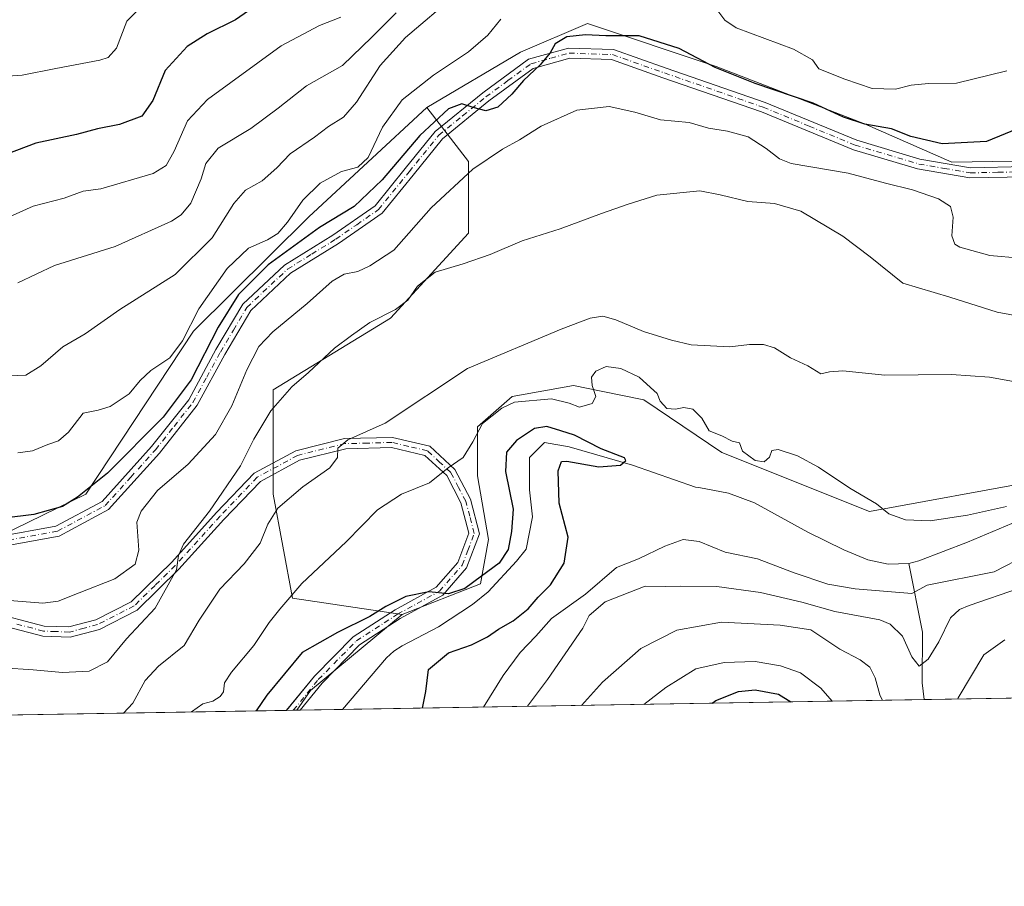
# Model space of a CAD drawing. Units: metres. Extents: x 614385 to 617839, y 4722437 to 4724807.
# Drawn here: x 616944 to 617187, y 4722437 to 4722650 of the extents above; entities that cross this region are included whole.
import ezdxf

# ---------------------------------------------------------------- set-up
doc = ezdxf.new("R2010")
doc.units = ezdxf.units.M
doc.header["$MEASUREMENT"] = 0
doc.linetypes.add('DGN Style 4', pattern=[2.6384748266838614, 1.318413404963828, -0.6592067024819142, 0.001648016756204785, -0.6592067024819142])
for name, color, linetype, lineweight in [('Arbolado forestal CxS', 92, 'Continuous', 0), ('Camino Cxs', 7, 'Continuous', 0), ('Camino eje', 30, 'DGN Style 4', 13), ('Comarca CxS', 21, 'Continuous', 0), ('Comunidad Autónoma CxS', 142, 'Continuous', 0), ('Corriente natural lineal', 142, 'Continuous', 13), ('Curva de nivel maestra', 30, 'Continuous', 30), ('Curva de nivel normal', 30, 'Continuous', 0), ('Matorral CxS', 135, 'Continuous', 0), ('Municipio CxS', 4, 'Continuous', 0), ('Pastizal CxS', 92, 'Continuous', 0), ('Pista no pavimentada Cxs', 111, 'Continuous', 0), ('Pista no pavimentada eje', 91, 'DGN Style 4', 0), ('Provincia CxS', 1, 'Continuous', 0)]:
    doc.layers.add(name, color=color, linetype=linetype, lineweight=lineweight)

msp = doc.modelspace()

# ---------------------------------------------------------------- linework, layer by layer
at = {"layer": 'Arbolado forestal CxS', "color": 92, "linetype": 'Continuous', "lineweight": 0, "extrusion": (-0.04373538345578067, -0.00804746530252069, 0.9990107379483869), "elevation": -64316.27849646856, "flags": 128}
msp.add_lwpolyline([(-4532869.719918568, 1460045.740239859), (-4532855.353128222, 1460020.151973722), (-4532851.222678835, 1460015.906376879)], dxfattribs=at)
msp.add_lwpolyline([(-4532869.719918568, 1460045.740239859), (-4532855.353128222, 1460020.151973722), (-4532851.222678835, 1460015.906376879)], dxfattribs=at)
at = {"layer": 'Arbolado forestal CxS', "color": 92, "linetype": 'Continuous', "lineweight": 0, "extrusion": (-0.1065064179637766, -0.001786374129552158, 0.9943104101838595), "elevation": -73484.66109147605, "flags": 128}
msp.add_lwpolyline([(-4711468.59400092, 692388.8251603834), (-4711468.59400092, 692244.648494381)], dxfattribs=at)
at = {"layer": 'Arbolado forestal CxS', "color": 92, "linetype": 'Continuous', "lineweight": 0, "extrusion": (-0.2196750206293995, -0.003684485455043502, 0.9755661483868762), "elevation": -152305.3216076175, "flags": 128}
msp.add_lwpolyline([(-4711468.606672072, 679495.3539513464), (-4711468.606672071, 679415.3738569939)], dxfattribs=at)
at = {"layer": 'Arbolado forestal CxS', "color": 92, "linetype": 'Continuous', "lineweight": 0, "extrusion": (0.01774685786962858, 0.0002976681123025444, 0.9998424678065292), "elevation": 13029.52073191579, "flags": 128}
msp.add_lwpolyline([(4711468.212476986, -696000.8967941481), (4711468.212476986, -695785.6833288582)], dxfattribs=at)
at = {"layer": 'Arbolado forestal CxS', "color": 92, "linetype": 'Continuous', "lineweight": 0, "extrusion": (0.09718827633059592, 0.001626899163394737, 0.9952646844648915), "elevation": 68319.8730592322, "flags": 128}
msp.add_lwpolyline([(4711491.411323647, -692606.0423778286), (4711491.411323648, -692604.3675133147)], dxfattribs=at)
at = {"layer": 'Arbolado forestal CxS', "color": 92, "linetype": 'Continuous', "lineweight": 0, "extrusion": (0.07766192525415064, 0.001298021819959478, 0.9969789067503755), "elevation": 54719.91981488347, "flags": 128}
msp.add_lwpolyline([(4711509.44215405, -693691.3890880632), (4711509.442154049, -693690.5367945455)], dxfattribs=at)
at = {"layer": 'Arbolado forestal CxS', "color": 92, "linetype": 'Continuous', "lineweight": 0, "extrusion": (0.03469666440825564, 0.0005812476506459528, 0.9993977204447234), "elevation": 24826.48272097341, "flags": 128}
msp.add_lwpolyline([(4711482.645341752, -695585.5830664525), (4711482.645341752, -695584.7646587971)], dxfattribs=at)
at = {"layer": 'Arbolado forestal CxS', "color": 92, "linetype": 'Continuous', "lineweight": 0, "extrusion": (0.1268642779579413, 0.002127624076496272, 0.9919178031439901), "elevation": 88992.84623109132, "flags": 128}
msp.add_lwpolyline([(4711469.698532314, -690414.7406981937), (4711469.698532314, -690404.1773499164)], dxfattribs=at)
at = {"layer": 'Arbolado forestal CxS', "color": 92, "linetype": 'Continuous', "lineweight": 0}
msp.add_polyline3d([(617038.7407000001, 4722503.656099999, 674.9995000000055), (617016.1996999999, 4722484.9005, 673.8616000000038), (617012.7757000001, 4722480.070599999, 673.6728000000003), (616789.7994999997, 4722476.330700001, 677.2063000000053), (616789.9303000001, 4722476.657099999, 677.2792999999947), (616810.8863000004, 4722477.7739, 680.0581999999995), (616820.1765000002, 4722482.7119, 683.1034999999974), (616831.1315000001, 4722504.2445, 694.2943999999989), (616840.9857000001, 4722522.544299999, 701.0975999999937), (616858.3629000002, 4722531.087099999, 702.7062000000006), (616885.8367, 4722529.376900001, 702.6114999999991), (616916.6545000002, 4722524.669700001, 701.0225000000065), (616935.9404999996, 4722521.253500001, 699.6435999999958), (616960.7695000004, 4722533.3673, 700.8415999999997), (616987.2940999996, 4722573.503900001, 705.0173000000068), (617015.7273000004, 4722601.680500001, 704.1530000000057), (617044.8633000003, 4722628.624100001, 703.3968000000023), (617055.1243000003, 4722615.325300001, 697.4746000000014), (617055.1240999997, 4722597.646299999, 691.5960999999952), (617035.8498999998, 4722576.753699999, 690.2743000000046), (617006.9376999997, 4722559.074899999, 691.9012999999978), (617006.9373000005, 4722533.360900001, 687.7391000000061), (617011.7559000002, 4722507.6461, 680.3907999999938)], close=True, dxfattribs=at)
for points in [[(617044.8633000003, 4722628.624100001, 703.3968000000023), (617015.7273000004, 4722601.680500001, 704.1530000000057), (616987.2940999996, 4722573.503900001, 705.0173000000068), (616960.7695000004, 4722533.3673, 700.8415999999997), (616935.9404999996, 4722521.253500001, 699.6435999999958), (616916.6545000002, 4722524.669700001, 701.0225000000065), (616885.8367, 4722529.376900001, 702.6114999999991), (616858.3629000002, 4722531.087099999, 702.7062000000006), (616840.9857000001, 4722522.544299999, 701.0975999999937), (616831.1315000001, 4722504.2445, 694.2943999999989), (616820.1765000002, 4722482.7119, 683.1034999999974), (616810.8863000004, 4722477.7739, 680.0581999999995), (616789.9303000001, 4722476.657099999, 677.2792999999947), (616789.7995999996, 4722476.330800001, 677.2063000000053)], [(617044.8633000003, 4722628.624100001, 703.3968000000023), (617055.1243000003, 4722615.325300001, 697.4746000000014), (617055.1240999997, 4722597.646299999, 691.5960999999952), (617035.8498999998, 4722576.753699999, 690.2743000000046), (617006.9376999997, 4722559.074899999, 691.9012999999978), (617006.9373000005, 4722533.360900001, 687.7391000000061), (617011.7559000002, 4722507.6461, 680.3907999999938), (617038.7407000001, 4722503.656099999, 674.9995000000055)], [(617839.0899999999, 4722493.930000001, 792.3132999999943), (617012.7757000001, 4722480.070599999, 673.6728000000003), (617016.1996999999, 4722484.9005, 673.8616000000038), (617038.7407000001, 4722503.656099999, 674.9995000000055), (617058.1039000005, 4722511.254899999, 675.7712999999932), (617060.0729, 4722522.151900001, 676.7115999999951), (617057.3261000002, 4722537.875700001, 679.3218000000053), (617057.3223000001, 4722549.936699999, 681.4542999999976), (617065.8435000004, 4722557.3737, 681.4505000000064), (617080.9823000003, 4722560.0843, 680.8377000000038), (617088.2518999996, 4722558.6129, 679.6698999999935), (617098.3630999997, 4722556.566500001, 679.6630000000005), (617117.5188999996, 4722543.621300001, 679.252800000002), (617153.9545, 4722529.057499999, 679.6898999999976), (617195.3104999998, 4722536.632099999, 682.733699999997)], [(617195.3104999998, 4722536.632099999, 682.733699999997), (617153.9545, 4722529.057499999, 679.6898999999976), (617117.5188999996, 4722543.621300001, 679.252800000002), (617098.3630999997, 4722556.566500001, 679.6630000000005), (617088.2518999996, 4722558.6129, 679.6698999999935), (617080.9823000003, 4722560.0843, 680.8377000000038), (617065.8435000004, 4722557.3737, 681.4505000000064), (617057.3223000001, 4722549.936699999, 681.4542999999976), (617057.3261000002, 4722537.875700001, 679.3218000000053), (617060.0729, 4722522.151900001, 676.7115999999951), (617058.1039000005, 4722511.254899999, 675.7712999999932), (617038.7407000001, 4722503.656099999, 674.9995000000055)]]:
    msp.add_polyline3d(points, dxfattribs=at)
at = {"layer": 'Camino Cxs', "color": 7, "linetype": 'Continuous', "lineweight": 0, "extrusion": (-0.5185581949689242, -0.008647561751641735, 0.8549986070785863), "elevation": -360212.0854583288, "flags": 128}
msp.add_lwpolyline([(-4711535.58369283, 595150.4714787838), (-4711535.58369283, 595146.5713980843)], dxfattribs=at)
at = {"layer": 'Camino Cxs', "color": 7, "linetype": 'Continuous', "lineweight": 0}
for points in [[(616936.6801000005, 4722504.390100001, 695.4790999999968), (616950.5201000003, 4722500.8101, 697.1478999999963), (616956.6001000004, 4722500.5801, 697.0826999999991), (616963.2100999998, 4722502.350099999, 695.312699999995), (616971.9301000005, 4722506.800100001, 693.5081000000064), (616981.9401000004, 4722516.600099999, 696.3386000000028), (616993.0000999998, 4722528.780099999, 696.834400000007), (617002.2701000003, 4722538.5001, 700.2324999999983), (617012.5100999996, 4722544.050100001, 687.8926999999967), (617024.5500999996, 4722547.030099999, 687.6423000000068), (617036.3501000004, 4722547.3301, 688.3913999999932), (617045.5900999998, 4722545.1501, 682.8926000000065), (617051.7600999996, 4722539.440099999, 679.9309000000068), (617055.6001000004, 4722532.0701, 679.0555000000022), (617057.8601000002, 4722523.5801, 677.915599999993), (617054.6501000002, 4722515.1501, 676.3991999999998), (617048.7500999998, 4722508.390100001, 676.0813999999956), (617038.2801000001, 4722502.6601, 675.5127000000066), (617028.2600999996, 4722496.190099999, 675.1071999999986), (617019.0100999996, 4722486.7601, 683.195000000007), (617013.5935000004, 4722480.0843, 682.2326999999932), (617010.2586000003, 4722480.0284, 680.2097000000067), (617010.2600999996, 4722480.030099999, 680.2099000000017), (617017.1501000002, 4722488.440099999, 681.9964000000036), (617026.6700999998, 4722498.140100001, 675.8016000000061), (617037.0000999998, 4722504.8101, 676.116399999999), (617047.1601, 4722510.370100001, 675.869000000006), (617052.4700999996, 4722516.450099999, 676.1771000000008), (617055.2301000003, 4722523.720100001, 677.625), (617053.2600999996, 4722531.1601, 678.7265999999945), (617049.7401000002, 4722537.9001, 679.8463000000047), (617044.3800999997, 4722542.870100001, 681.5393999999942), (617036.0900999998, 4722544.8301, 686.5017999999982), (617024.8901000004, 4722544.540100001, 686.4567999999999), (617013.4200999998, 4722541.700099999, 687.289300000004), (617003.8101000005, 4722536.4901, 695.800700000007), (616994.8300999999, 4722527.0701, 694.4762999999948), (616983.7401000002, 4722514.870100001, 695.9220999999961), (616973.4101, 4722504.7501, 692.4306999999973), (616964.1101000002, 4722500.0001, 696.3456000000006), (616956.8800999997, 4722498.0701, 698.7369999999937), (616950.1501000002, 4722498.3201, 699.3111999999965), (616935.9901000002, 4722501.9901, 695.2216000000044)], [(616936.6801000005, 4722504.390100001, 695.4790999999968), (616950.5201000003, 4722500.8101, 697.1478999999963), (616956.6001000004, 4722500.5801, 697.0826999999991), (616963.2100999998, 4722502.350099999, 695.312699999995), (616971.9301000005, 4722506.800100001, 693.5081000000064), (616981.9401000004, 4722516.600099999, 696.3386000000028), (616993.0000999998, 4722528.780099999, 696.834400000007), (617002.2701000003, 4722538.5001, 700.2324999999983), (617012.5100999996, 4722544.050100001, 687.8926999999967), (617024.5500999996, 4722547.030099999, 687.6423000000068), (617036.3501000004, 4722547.3301, 688.3913999999932), (617045.5900999998, 4722545.1501, 682.8926000000065), (617051.7600999996, 4722539.440099999, 679.9309000000068), (617055.6001000004, 4722532.0701, 679.0555000000022), (617057.8601000002, 4722523.5801, 677.915599999993), (617054.6501000002, 4722515.1501, 676.3991999999998), (617048.7500999998, 4722508.390100001, 676.0813999999956), (617038.2801000001, 4722502.6601, 675.5127000000066), (617028.2600999996, 4722496.190099999, 675.1071999999986), (617019.0100999996, 4722486.7601, 683.195000000007), (617013.5935000004, 4722480.0843, 682.2326999999932)], [(617010.2594, 4722480.028700001, 680.2100000000064), (617017.1501000002, 4722488.440099999, 681.9964000000036), (617026.6700999998, 4722498.140100001, 675.8016000000061), (617037.0000999998, 4722504.8101, 676.116399999999), (617047.1601, 4722510.370100001, 675.869000000006), (617052.4700999996, 4722516.450099999, 676.1771000000008), (617055.2301000003, 4722523.720100001, 677.625), (617053.2600999996, 4722531.1601, 678.7265999999945), (617049.7401000002, 4722537.9001, 679.8463000000047), (617044.3800999997, 4722542.870100001, 681.5393999999942), (617036.0900999998, 4722544.8301, 686.5017999999982), (617024.8901000004, 4722544.540100001, 686.4567999999999), (617013.4200999998, 4722541.700099999, 687.289300000004), (617003.8101000005, 4722536.4901, 695.800700000007), (616994.8300999999, 4722527.0701, 694.4762999999948), (616983.7401000002, 4722514.870100001, 695.9220999999961), (616973.4101, 4722504.7501, 692.4306999999973), (616964.1101000002, 4722500.0001, 696.3456000000006), (616956.8800999997, 4722498.0701, 698.7369999999937), (616950.1501000002, 4722498.3201, 699.3111999999965), (616935.9901000002, 4722501.9901, 695.2216000000044)]]:
    msp.add_polyline3d(points, dxfattribs=at)
at = {"layer": 'Camino eje', "color": 30, "linetype": 'DGN Style 4', "lineweight": 13}
msp.add_polyline3d([(617011.9260999998, 4722480.056299999, 681.0069999999978), (617015.3701, 4722484.2601, 682.5096999999951), (617018.0800999999, 4722487.600099999, 682.8752999999997), (617027.4650999998, 4722497.165100001, 674.6790999999939), (617037.6401000004, 4722503.735099999, 675.6967000000004), (617047.9550999999, 4722509.380100001, 675.9805999999953), (617053.5601000005, 4722515.800100001, 676.2936999999947), (617054.9401000004, 4722519.4351, 676.9091999999946), (617056.5450999998, 4722523.6501, 677.7887000000047), (617055.4151, 4722527.895099999, 678.4110999999976), (617054.4301000005, 4722531.6151, 678.8901999999945), (617052.6700999998, 4722534.985099999, 679.2883000000002), (617050.7500999998, 4722538.670100001, 679.8867000000029), (617048.0701000001, 4722541.155099999, 680.3825999999972), (617044.9851000002, 4722544.0101, 682.3304999999964), (617040.3651000002, 4722545.100099999, 685.0727999999945), (617036.2200999996, 4722546.0801, 687.442200000005), (617030.3201000001, 4722545.9301, 689.180600000007), (617024.7200999996, 4722545.7851, 687.0485000000045), (617012.9650999998, 4722542.8751, 687.5770000000048), (617003.0401, 4722537.495100001, 698.525999999998), (616993.9151, 4722527.925100001, 695.5374000000012), (616988.3850999996, 4722521.835100001, 691.3199000000022), (616982.8400999998, 4722515.735099999, 695.9716000000044), (616977.8350999998, 4722510.835100001, 693.8873000000021), (616972.6700999998, 4722505.7751, 692.9642000000022), (616963.6601, 4722501.175100001, 695.8460999999952), (616960.3551000003, 4722500.290100001, 697.3056999999973), (616956.7401000002, 4722499.325099999, 697.914300000004), (616953.3750999998, 4722499.450099999, 697.7115000000049), (616950.3350999998, 4722499.565099999, 698.2229999999981), (616943.2550999997, 4722501.4001, 694.9796999999963)], dxfattribs=at)
at = {"layer": 'Comarca CxS', "color": 21, "linetype": 'Continuous', "lineweight": 0, "flags": 128}
msp.add_lwpolyline([(614950.7337753967, 4722445.484882726), (614423.3900008631, 4722436.639982751), (614385.1900008639, 4724749.969982726), (617727.6331905529, 4724806.049667588), (617799.7700008893, 4724807.259982726), (617839.0900008884, 4722493.929982751)], close=True, dxfattribs=at)
at = {"layer": 'Comunidad Autónoma CxS', "color": 142, "linetype": 'Continuous', "lineweight": 0, "flags": 128}
msp.add_lwpolyline([(614950.7337753967, 4722445.484882726), (614423.3900008631, 4722436.639982751), (614385.1900008639, 4724749.969982726), (617727.6331905529, 4724806.049667588), (617799.7700008893, 4724807.259982726), (617839.0900008884, 4722493.929982751)], close=True, dxfattribs=at)
at = {"layer": 'Corriente natural lineal', "color": 142, "linetype": 'Continuous', "lineweight": 13}
for points in [[(617266.7407999998, 4722600.731699999, 684.2630999999965), (617264.0500999996, 4722598.6601, 684.312300000005), (617263.0301000001, 4722597.840100001, 684.2041999999929), (617261.8101000005, 4722595.5601, 684.0132000000012), (617261.0500999996, 4722592.4301, 683.7733000000007), (617260.5477, 4722587.2654, 683.3315000000002), (617257.4379000004, 4722568.260399999, 682.892399999997), (617253.2045999998, 4722557.1479, 682.4413000000059), (617249.7649999997, 4722545.241599999, 680.9710999999952), (617245.2670999998, 4722538.362500001, 680.7440999999963), (617238.4500000002, 4722534.779999999, 680.6582999999955), (617227.8044999996, 4722530.425000001, 680.7353000000003), (617218.2718000002, 4722528.2685, 679.9030999999959), (617208.9301000005, 4722530.0701, 680.1128000000026), (617203.9200999998, 4722530.300100001, 680.4853000000003), (617198.9001000002, 4722529.790100001, 680.3858999999939), (617193.7701000003, 4722528.0701, 679.670299999998), (617178.1401000004, 4722521.470100001, 679.6809999999969), (617166.0900999998, 4722516.880100001, 678.4410999999964), (617163.6700999998, 4722516.2501, 678.2225000000036)], [(617163.6700999998, 4722516.2501, 678.2225000000036), (617158.5800999999, 4722516.0701, 678.0448999999935), (617153.5500999996, 4722517.140100001, 678.001099999994), (617147.6300999997, 4722519.610099999, 677.618100000007), (617138.7701000003, 4722523.9801, 677.3056999999973), (617125.6501000002, 4722531.1601, 676.1339000000007), (617119.2100999998, 4722533.540100001, 676.5622000000003), (617111.8701, 4722534.940099999, 677), (617111.0532999998, 4722535.039899999, 676.9953999999998), (617095.5126, 4722540.4791, 676.2562000000034), (617079.9020999996, 4722544.9771, 675.3796000000002), (617073.8167000003, 4722546.035399999, 675.219299999997), (617070.1124999998, 4722542.3312, 674.742499999993), (617070.1124999998, 4722534.3937, 675.0929000000033), (617070.9062999999, 4722527.779100001, 674.2654999999941), (617069.3310000002, 4722519.779999999, 674.5102999999945), (617066.9501, 4722516.8201, 674.7632000000012), (617059.9700999996, 4722509.2601, 675.2964000000065), (617056.0900999998, 4722506.1501, 675.1929999999993), (617047.7001, 4722500.600099999, 673.7856999999931), (617038.7401000002, 4722495.970100001, 672.3010000000068), (617036.6801000005, 4722494.620100001, 672.1033000000025), (617034.8701, 4722492.970100001, 671.9622999999992), (617024.0701000001, 4722480.26, 672.3040999999939)], [(617167.4062999999, 4722482.664100001, 687.6619999999966), (617166.9501999998, 4722486.7686, 686.771900000007), (617166.9841999998, 4722499.2687, 682.8358000000007), (617163.6700999998, 4722516.2501, 678.2225000000036)]]:
    msp.add_polyline3d(points, dxfattribs=at)
at = {"layer": 'Curva de nivel maestra', "color": 30, "linetype": 'Continuous', "lineweight": 30, "flags": 128}
for points, elevation in [([(617005.1399999997, 4722655.540100001), (616997.6799999997, 4722650.290100001), (616990.7000000002, 4722646.8101), (616985.7199999997, 4722643.6801), (616980.2999999998, 4722637.8201), (616977.2800000003, 4722630.350099999), (616974.5999999996, 4722626.4901), (616969.0499999998, 4722624.5101), (616963.6500000004, 4722623.370100001), (616958.5, 4722622.020099999), (616948.4299999997, 4722619.9101), (616938.8799999999, 4722616.2601)], 725), ([(617192.0099999999, 4722624.020099999), (617182.7800000003, 4722620.3201), (617171.8799999999, 4722619.7301), (617164.1600000003, 4722621.550100001), (617159.3799999999, 4722623.390100001), (617152.8399999999, 4722624.5601), (617147.5800000001, 4722626.270099999), (617140.0800000001, 4722629.7301), (617125.7699999996, 4722634.550100001), (617115.8799999999, 4722638.5001), (617107.0599999996, 4722643.2401), (617097.2199999997, 4722646.360099999), (617088.9400000004, 4722646.360099999), (617083.9500000002, 4722646.5601), (617079.3899999997, 4722646.0601), (617076.5099999999, 4722644.3201), (617075.2199999997, 4722642.1801), (617072.7999999998, 4722639.210100001), (617068.6600000003, 4722635.300100001), (617065.8099999996, 4722631.9101), (617062.3600000005, 4722628.720100001), (617059.3700000001, 4722627.8201), (617056.2800000003, 4722628.6601), (617053.4299999997, 4722629.590100001), (617050.1399999997, 4722628.3201), (617043.0899999999, 4722621.7501), (617033.8600000005, 4722610.8101), (617026.9400000004, 4722604.2601), (617018.3899999997, 4722599.110099999), (617005.7300000006, 4722589.840100001), (616998.4500000002, 4722582.520099999), (616993.3799999999, 4722574.540100001), (616986.7800000003, 4722561.5001), (616979.8099999996, 4722552.280099999), (616966.1200000001, 4722538.530099999), (616958.7100000001, 4722532.610099999), (616955.04, 4722530.2501), (616947.9299999997, 4722528.340100001), (616940.6399999997, 4722527.390100001)], 700), ([(617043.7744000005, 4722480.590700001), (617044.6200000001, 4722484.6601), (617045.2599999999, 4722490.090100001), (617050.1399999997, 4722494.200099999), (617055.8099999996, 4722496.1801), (617059.8099999996, 4722498.130100001), (617062.4699999997, 4722500.0701), (617066.1399999997, 4722502.0701), (617069.8099999996, 4722505.050100001), (617072.3200000003, 4722507.9101), (617075.3600000005, 4722510.940099999), (617078.6699999999, 4722516.3201), (617079.7199999997, 4722522.7601), (617077.4699999997, 4722531.0701), (617077.1799999997, 4722539.090100001), (617078.0300000003, 4722541.360099999), (617079.3799999999, 4722541.5001), (617087.2199999997, 4722540.030099999), (617092.54, 4722540.5001), (617093.9299999997, 4722541.6501), (617093.5499999998, 4722542.270099999), (617087.8200000003, 4722544.5101), (617081.2800000003, 4722547.840100001), (617077.8499999996, 4722548.9101), (617074.4100000003, 4722549.9801), (617071.3499999996, 4722549.4801), (617066.9600000001, 4722546.540100001), (617064.4400000004, 4722543.690099999), (617064.25, 4722538.9101), (617066.1100000005, 4722529.6501), (617065.7199999997, 4722524.1601), (617064.9000000004, 4722519.6801), (617062.6399999997, 4722516.300100001), (617058.2999999998, 4722513.140100001), (617054.1799999997, 4722510.0701), (617050.1900000004, 4722508.780099999), (617045.3099999996, 4722509.210100001), (617039.6399999997, 4722508.0701), (617034.7100000001, 4722505.630100001), (617030.8099999996, 4722503.1801), (617022.8099999996, 4722499.2401), (617014.1399999997, 4722494.3201), (617005.4100000003, 4722483.780099999), (617002.7839000003, 4722479.903200001)], 675), ([(617115.2106, 4722481.788899999), (617116.1200000001, 4722482.470100001), (617121.6399999997, 4722484.6601), (617125.7699999996, 4722485.050100001), (617131.5, 4722484.020099999), (617134.5908000004, 4722482.114)], 700), ([(617115.2103000004, 4722481.788699999), (617115.2106, 4722481.788899999)], 700)]:
    msp.add_lwpolyline(points, dxfattribs=dict(at, elevation=elevation))
at = {"layer": 'Curva de nivel normal', "color": 30, "linetype": 'Continuous', "lineweight": 0, "flags": 128}
for points, elevation in [([(617052.0099999999, 4722656.5601), (617039.5999999996, 4722645.940099999), (617033.3200000003, 4722638.9901), (617027.54, 4722629.9901), (617024.2999999998, 4722626.2601), (617020.5800000001, 4722623.9801), (617017.1399999997, 4722621.340100001), (617011.1399999997, 4722617.2301), (617007.8600000005, 4722613.7501), (617004.2800000003, 4722610.5701), (617000.1399999997, 4722608.3201), (616997.2300000006, 4722604.9901), (616991.9000000004, 4722596.520099999), (616982.7699999996, 4722587.470100001), (616969.1799999997, 4722578.8301), (616960.5899999999, 4722572.870100001), (616955.0800000001, 4722569.620100001), (616949.7000000002, 4722564.9801), (616945.9800000006, 4722562.690099999), (616930.8200000003, 4722562.0701)], 710), ([(616977.2699999996, 4722656.3201), (616970.9199999999, 4722649.9901), (616968.3499999996, 4722643.3201), (616966.3099999996, 4722641.020099999), (616964.2199999997, 4722640.3201), (616953.4100000003, 4722638.3201), (616945.0599999996, 4722636.630100001), (616941.5499999998, 4722636.4301)], 730), ([(617037.3200000003, 4722652.020099999), (617031.2699999996, 4722646.020099999), (617024.0599999996, 4722638.9901), (617015.1399999997, 4722633.9801), (617008.2000000002, 4722628.5001), (617001.4600000001, 4722623.5001), (616993.4299999997, 4722618.600099999), (616990.3799999999, 4722614.850099999), (616989.2300000006, 4722611.0801), (616986.6600000003, 4722605.100099999), (616984.2699999996, 4722602.200099999), (616981.8700000001, 4722600.6501), (616968.0300000003, 4722594.4101), (616953.0300000003, 4722589.720100001), (616944.0300000003, 4722585.4001)], 715), ([(617187.8099999996, 4722637.670100001), (617175.3899999997, 4722634.700099999), (617168.4699999997, 4722634.5601), (617164.2599999999, 4722634.1601), (617160.3600000005, 4722633.200099999), (617154.5899999999, 4722633.340100001), (617147.8799999999, 4722635.6501), (617141.4699999997, 4722638.220100001), (617139.8899999997, 4722640.4001), (617135.2199999997, 4722643.0601), (617121.1299999999, 4722648.3101), (617118.2699999996, 4722650.210100001), (617115.8700000001, 4722653.450099999)], 705), ([(617023.6699999999, 4722650.970100001), (617018.3700000001, 4722648.880100001), (617008.9199999999, 4722643.850099999), (616990.7599999999, 4722630.6501), (616985.8700000001, 4722625.380100001), (616982.5199999996, 4722617.9101), (616980.5800000001, 4722614.380100001), (616977.3700000001, 4722612.350099999), (616964.4699999997, 4722608.600099999), (616960.1399999997, 4722608.040100001), (616955.4699999997, 4722606.3201), (616947.7999999998, 4722604.3301), (616936.7999999998, 4722599.4101)], 720), ([(617063.0999999996, 4722650.420100001), (617059.8799999999, 4722646.5101), (617055.1399999997, 4722642.420100001), (617046.4699999997, 4722636.6601), (617038.7400000002, 4722630.530099999), (617033.8700000001, 4722623.800100001), (617030.4100000003, 4722616.3301), (617027.8099999996, 4722613.950099999), (617023.8099999996, 4722612.890100001), (617018.5099999999, 4722610.020099999), (617014.29, 4722605.8301), (617010.5099999999, 4722600.360099999), (617008.1399999997, 4722597.600099999), (617005.5700000003, 4722596.0701), (617000.8799999999, 4722593.960100001), (616995.6299999999, 4722588.9901), (616988.6100000005, 4722578.9901), (616984.5800000001, 4722571.100099999), (616981.5199999996, 4722566.960100001), (616976.8099999996, 4722563.800100001), (616974.1399999997, 4722561.3201), (616971.4699999997, 4722558.0601), (616966.8099999996, 4722554.9101), (616963.8099999996, 4722554.0601), (616960.1399999997, 4722553.280099999), (616956.4699999997, 4722548.640100001), (616954.0700000003, 4722546.4901), (616951.4100000003, 4722545.590100001), (616947.6399999997, 4722543.9801), (616944, 4722543.520099999)], 705), ([(616932.6399999997, 4722507.850099999), (616950.1900000004, 4722506.4901), (616954, 4722506.950099999), (616959.1200000001, 4722509.0101), (616967.8899999997, 4722512.450099999), (616972.9299999997, 4722516.040100001), (616973.8799999999, 4722519.530099999), (616973.3600000005, 4722526.420100001), (616974.4199999999, 4722529.100099999), (616978.4299999997, 4722534.200099999), (616986.0300000003, 4722540.7601), (616992.7800000003, 4722548.0001), (616996.7999999998, 4722555.0801), (617000.5, 4722564.020099999), (617003.4199999999, 4722569.7401), (617006.9000000004, 4722573.390100001), (617015.3499999996, 4722580.3301), (617021.4699999997, 4722585.8201), (617024.4699999997, 4722587.550100001), (617027.8099999996, 4722588.190099999), (617030.8099999996, 4722589.640100001), (617036.7199999997, 4722593.460100001), (617045.9000000004, 4722603.890100001), (617056.2000000002, 4722613.4301), (617063.4800000006, 4722618.4101), (617067.6799999997, 4722620.6801), (617073.0199999996, 4722624.0801), (617081.8099999996, 4722628.0101), (617089.8099999996, 4722628.890100001), (617096.1399999997, 4722627.540100001), (617102.4699999997, 4722625.640100001), (617109.4699999997, 4722625.0001), (617114.2599999999, 4722623.5701), (617118.9600000001, 4722622.860099999), (617124.0099999999, 4722621.4301), (617128.4900000002, 4722618.5601), (617131.75, 4722616.0001), (617134.6699999999, 4722614.850099999), (617148.7400000002, 4722612.4801), (617157.9199999999, 4722609.9901), (617164.5999999996, 4722608.340100001), (617170.9400000004, 4722606.120100001), (617173.8899999997, 4722604.290100001), (617174.5599999996, 4722601.6601), (617174.2300000006, 4722596.9901), (617174.9699999997, 4722594.9901), (617176.2000000002, 4722594.2401), (617183.6299999999, 4722592.170100001), (617191.0800000001, 4722591.5001)], 695), ([(616940.29, 4722490.4801), (616947.8099999996, 4722489.9901), (616955.04, 4722489.390100001), (616961.6200000001, 4722489.670100001), (616966.1399999997, 4722492.020099999), (616970.8099999996, 4722497.670100001), (616977.8399999999, 4722505.2601), (616983.1500000004, 4722514.670100001), (616983.6500000004, 4722518.2401), (616984.8600000005, 4722521.0101), (616991.2599999999, 4722529.1601), (616998.8799999999, 4722540.3301), (617002.2300000006, 4722546.860099999), (617006.4100000003, 4722553.860099999), (617011.5599999996, 4722559.780099999), (617015.6299999999, 4722563.360099999), (617022.0700000003, 4722569.300100001), (617026.2699999996, 4722572.460100001), (617030.8099999996, 4722575.6801), (617037.1399999997, 4722578.8201), (617040.1399999997, 4722581.200099999), (617042.5, 4722584.5801), (617046.9100000003, 4722588.0701), (617053.8300000001, 4722590.0801), (617060.4699999997, 4722592.390100001), (617068.3300000001, 4722595.8201), (617077.7000000002, 4722598.7501), (617087.9000000004, 4722602.550100001), (617094.4600000001, 4722604.8101), (617101.5199999996, 4722607.0801), (617112.1399999997, 4722608.100099999), (617117.1399999997, 4722607.170100001), (617123.9400000004, 4722605.5001), (617130.5800000001, 4722604.9801), (617137.0199999996, 4722603.120100001), (617147.3799999999, 4722596.970100001), (617154.1200000001, 4722591.880100001), (617162.1399999997, 4722585.3301), (617173.7800000003, 4722581.940099999), (617185.4699999997, 4722578.1601), (617200.1399999997, 4722575.4801)], 690.0000000000001), ([(617191.2800000003, 4722560.800100001), (617183.5499999998, 4722562.200099999), (617174.1399999997, 4722562.8301), (617157.7800000003, 4722562.700099999), (617147.3600000005, 4722563.7601), (617144.1100000005, 4722563.520099999), (617141.9600000001, 4722562.960100001), (617138.7800000003, 4722564.950099999), (617134.4900000002, 4722566.920100001), (617130.5199999996, 4722569.370100001), (617127.8200000003, 4722570.2401), (617124.3799999999, 4722570.220100001), (617119.5099999999, 4722569.6501), (617109.9800000006, 4722570.1501), (617105.1399999997, 4722571.3201), (617098.2199999997, 4722573.4101), (617091.4699999997, 4722576.280099999), (617088.2199999997, 4722577.220100001), (617085.1399999997, 4722576.7401), (617077.9699999997, 4722574.050100001), (617054.8700000001, 4722564.3201), (617034.5899999999, 4722550.870100001), (617025.3799999999, 4722546.7301), (617022.8700000001, 4722544.630100001), (617022.8499999996, 4722542.4001), (617020.9199999999, 4722539.8201), (617014.2999999998, 4722535.170100001), (617008.0700000003, 4722529.850099999), (617005.6100000005, 4722525.970100001), (617003.7400000002, 4722521.2301), (616999.8399999999, 4722516.130100001), (616993.8399999999, 4722509.9001), (616988.7199999997, 4722502.2501), (616985.0499999998, 4722496.020099999), (616978.6900000004, 4722490.940099999), (616975.3899999997, 4722487.4001), (616972.3899999997, 4722481.780099999), (616970.0458000004, 4722479.353900001)], 685.0000000000001), ([(616986.8299000004, 4722479.635399999), (616989.6200000001, 4722481.6601), (616992.0599999996, 4722482.3201), (616993.9199999999, 4722483.4101), (616994.7199999997, 4722484.630100001), (616994.9600000001, 4722486.790100001), (616996.6500000004, 4722489.440099999), (617002.1600000003, 4722495.9901), (617005.9800000006, 4722501.6501), (617008.6299999999, 4722504.9901), (617014.0099999999, 4722511.300100001), (617024.9800000006, 4722521.5701), (617032.6500000004, 4722529.5001), (617038.5999999996, 4722533.340100001), (617045.4600000001, 4722536.110099999), (617050.0700000003, 4722539.8201), (617053.8200000003, 4722542.4001), (617056.1399999997, 4722546.2601), (617058.5999999996, 4722550.790100001), (617063.3200000003, 4722554.540100001), (617066.4400000004, 4722555.9801), (617075.5700000003, 4722556.8201), (617079.9199999999, 4722555.780099999), (617082.4699999997, 4722554.780099999), (617085.5999999996, 4722555.710100001), (617086.5199999996, 4722557.4101), (617085.5599999996, 4722560.120100001), (617085.4000000004, 4722562.200099999), (617086.4600000001, 4722563.6601), (617089.0499999998, 4722564.780099999), (617092.6900000004, 4722564.290100001), (617097.1900000004, 4722562.200099999), (617100.0099999999, 4722559.6501), (617101.6100000005, 4722558.140100001), (617102.3499999996, 4722556.2401), (617104, 4722554.4801), (617106.1100000005, 4722554.2501), (617108.1799999997, 4722554.720100001), (617110.4199999999, 4722554.2501), (617112.6200000001, 4722552.030099999), (617114.4400000004, 4722548.9301), (617117.5599999996, 4722547.690099999), (617120.1200000001, 4722546.360099999), (617121.8899999997, 4722546.0001), (617122.6200000001, 4722543.940099999), (617125.75, 4722541.6501), (617128.0300000003, 4722541.300100001), (617129.3300000001, 4722542.440099999), (617129.9199999999, 4722544.0601), (617131.4400000004, 4722544.340100001), (617136.25, 4722542.7601), (617141.3600000005, 4722540.0001), (617149.1200000001, 4722534.790100001), (617155.6799999997, 4722530.950099999), (617158.7599999999, 4722528.4801), (617162.8600000005, 4722527.0101), (617168.9199999999, 4722526.7601), (617178.0999999996, 4722528.1501), (617187.7100000001, 4722530.270099999)], 680), ([(617192.6699999999, 4722518.300100001), (617184.7000000002, 4722514.1601), (617168.1399999997, 4722510.890100001), (617164.4100000003, 4722508.850099999), (617150.4400000004, 4722509.9801), (617143.7000000002, 4722511.1501), (617135.3899999997, 4722513.940099999), (617126.3899999997, 4722517.380100001), (617118.4199999999, 4722519.020099999), (617111.9699999997, 4722521.690099999), (617108.0099999999, 4722522.170100001), (617103.5300000003, 4722520.520099999), (617097.0300000003, 4722517.370100001), (617091.5599999996, 4722515.220100001), (617083.9299999997, 4722508.700099999), (617075.5599999996, 4722502.6501), (617071.7300000006, 4722498.3201), (617067.8300000001, 4722494.3201), (617063.6299999999, 4722488.6501), (617058.7882000003, 4722480.842300001)], 680), ([(617069.6557, 4722481.024599999), (617074.6200000001, 4722487.670100001), (617083.29, 4722500.3201), (617084.8399999999, 4722503.450099999), (617088.7999999998, 4722506.7401), (617098.6299999999, 4722510.640100001), (617103.7100000001, 4722510.540100001), (617107.4500000002, 4722510.6601), (617116.2999999998, 4722510.600099999), (617127.1299999999, 4722509.120100001), (617137.2800000003, 4722506.6801), (617145.3799999999, 4722504.360099999), (617156.5, 4722502.3201), (617159.0800000001, 4722501.2401), (617162.0599999996, 4722498.3201), (617164.4000000004, 4722493.220100001), (617166.2300000006, 4722490.9301), (617168.4400000004, 4722492.630100001), (617171.0899999999, 4722496.9101), (617173.9500000002, 4722502.8201), (617176.1699999999, 4722504.9101), (617178.5, 4722505.860099999), (617190.9299999997, 4722510.1601)], 685.0000000000001), ([(617157.2041999997, 4722482.493000001), (617156.4800000006, 4722483.860099999), (617155.3399999999, 4722488.030099999), (617154.0300000003, 4722490.6501), (617151.6500000004, 4722492.5001), (617146.6299999999, 4722495.130100001), (617139.4600000001, 4722499.860099999), (617131.9299999997, 4722501.040100001), (617117.4699999997, 4722501.7301), (617106.4699999997, 4722499.8201), (617097.6200000001, 4722495.300100001), (617088.1500000004, 4722486.9901), (617082.9572999999, 4722481.2477)], 690), ([(617187.3200000003, 4722497.4101), (617182.1399999997, 4722493.7401), (617175.79, 4722483.1501), (617175.6622000001, 4722482.8026)], 690.0000000000001), ([(617144.7565000001, 4722482.284200001), (617142, 4722485.520099999), (617136.9600000001, 4722489.2601), (617131.9800000006, 4722491.0001), (617125.8099999996, 4722492.0801), (617118.1399999997, 4722491.8101), (617111.1399999997, 4722490.2501), (617103.7199999997, 4722485.620100001), (617098.3518000003, 4722481.505899999)], 695)]:
    msp.add_lwpolyline(points, dxfattribs=dict(at, elevation=elevation))
at = {"layer": 'Matorral CxS', "color": 135, "linetype": 'Continuous', "lineweight": 0}
for points in [[(617278.7648999998, 4722804.864499999, 739.9084000000004), (617283.2149, 4722793.0397, 735.2021999999997), (617282.7185000004, 4722778.412699999, 729.3702000000048), (617271.7244999995, 4722769.5747, 728.7378000000026), (617259.9285000004, 4722763.867900001, 729.5878999999986), (617249.8091000002, 4722738.5713, 729.4937000000064), (617242.5336999996, 4722707.713500001, 721.866599999994), (617236.6623000001, 4722674.389699999, 712.9760999999999), (617236.9716999996, 4722644.569900001, 703.8928000000016), (617239.5837000003, 4722631.379100001, 697.0252000000038), (617209.2077000003, 4722615.794299999, 695.9302000000025), (617174.2147000004, 4722615.2005, 698.8178000000044), (617152.6911000004, 4722624.636700001, 700.9695999999968), (617116.1973000001, 4722638.7687, 700.9722000000039), (617084.4137000004, 4722649.3687, 702.2715000000027), (617067.9315, 4722642.302100001, 702.0654000000069), (617044.8633000003, 4722628.624100001, 703.3968000000023), (617015.7273000004, 4722601.680500001, 704.1530000000057), (616987.2940999996, 4722573.503900001, 705.0173000000068), (616960.7695000004, 4722533.3673, 700.8415999999997), (616935.9404999996, 4722521.253500001, 699.6435999999958)], [(617239.5837000003, 4722631.379100001, 697.0252000000038), (617209.2077000003, 4722615.794299999, 695.9302000000025), (617174.2147000004, 4722615.2005, 698.8178000000044), (617152.6911000004, 4722624.636700001, 700.9695999999968), (617116.1973000001, 4722638.7687, 700.9722000000039), (617084.4137000004, 4722649.3687, 702.2715000000027), (617067.9315, 4722642.302100001, 702.0654000000069), (617044.8633000003, 4722628.624100001, 703.3968000000023)], [(617044.8633000003, 4722628.624100001, 703.3968000000023), (617015.7273000004, 4722601.680500001, 704.1530000000057), (616987.2940999996, 4722573.503900001, 705.0173000000068), (616960.7695000004, 4722533.3673, 700.8415999999997), (616935.9404999996, 4722521.253500001, 699.6435999999958), (616916.6545000002, 4722524.669700001, 701.0225000000065), (616885.8367, 4722529.376900001, 702.6114999999991), (616858.3629000002, 4722531.087099999, 702.7062000000006), (616840.9857000001, 4722522.544299999, 701.0975999999937), (616831.1315000001, 4722504.2445, 694.2943999999989), (616820.1765000002, 4722482.7119, 683.1034999999974), (616810.8863000004, 4722477.7739, 680.0581999999995), (616789.9303000001, 4722476.657099999, 677.2792999999947), (616789.7995999996, 4722476.330800001, 677.2063000000053)]]:
    msp.add_polyline3d(points, dxfattribs=at)
at = {"layer": 'Municipio CxS', "color": 4, "linetype": 'Continuous', "lineweight": 0, "flags": 128}
msp.add_lwpolyline([(614950.7337753967, 4722445.484882726), (614423.3900008631, 4722436.639982751), (614385.1900008639, 4724749.969982726), (617727.6331905529, 4724806.049667588), (617799.7700008893, 4724807.259982726), (617839.0900008884, 4722493.929982751)], close=True, dxfattribs=at)
at = {"layer": 'Pastizal CxS', "color": 92, "linetype": 'Continuous', "lineweight": 0}
for points in [[(617195.3104999998, 4722536.632099999, 682.733699999997), (617153.9545, 4722529.057499999, 679.6898999999976), (617117.5188999996, 4722543.621300001, 679.252800000002), (617098.3630999997, 4722556.566500001, 679.6630000000005), (617088.2518999996, 4722558.6129, 679.6698999999935), (617080.9823000003, 4722560.0843, 680.8377000000038), (617065.8435000004, 4722557.3737, 681.4505000000064), (617057.3223000001, 4722549.936699999, 681.4542999999976), (617057.3261000002, 4722537.875700001, 679.3218000000053), (617060.0729, 4722522.151900001, 676.7115999999951), (617058.1039000005, 4722511.254899999, 675.7712999999932), (617038.7407000001, 4722503.656099999, 674.9995000000055), (617011.7559000002, 4722507.6461, 680.3907999999938), (617006.9373000005, 4722533.360900001, 687.7391000000061), (617006.9376999997, 4722559.074899999, 691.9012999999978), (617035.8498999998, 4722576.753699999, 690.2743000000046), (617055.1240999997, 4722597.646299999, 691.5960999999952), (617055.1243000003, 4722615.325300001, 697.4746000000014), (617044.8633000003, 4722628.624100001, 703.3968000000023), (617067.9315, 4722642.302100001, 702.0654000000069), (617084.4137000004, 4722649.3687, 702.2715000000027), (617116.1973000001, 4722638.7687, 700.9722000000039), (617152.6911000004, 4722624.636700001, 700.9695999999968), (617174.2147000004, 4722615.2005, 698.8178000000044), (617209.2077000003, 4722615.794299999, 695.9302000000025)], [(617239.5837000003, 4722631.379100001, 697.0252000000038), (617209.2077000003, 4722615.794299999, 695.9302000000025), (617174.2147000004, 4722615.2005, 698.8178000000044), (617152.6911000004, 4722624.636700001, 700.9695999999968), (617116.1973000001, 4722638.7687, 700.9722000000039), (617084.4137000004, 4722649.3687, 702.2715000000027), (617067.9315, 4722642.302100001, 702.0654000000069), (617044.8633000003, 4722628.624100001, 703.3968000000023)], [(617044.8633000003, 4722628.624100001, 703.3968000000023), (617055.1243000003, 4722615.325300001, 697.4746000000014), (617055.1240999997, 4722597.646299999, 691.5960999999952), (617035.8498999998, 4722576.753699999, 690.2743000000046), (617006.9376999997, 4722559.074899999, 691.9012999999978), (617006.9373000005, 4722533.360900001, 687.7391000000061), (617011.7559000002, 4722507.6461, 680.3907999999938), (617038.7407000001, 4722503.656099999, 674.9995000000055)], [(617195.3104999998, 4722536.632099999, 682.733699999997), (617153.9545, 4722529.057499999, 679.6898999999976), (617117.5188999996, 4722543.621300001, 679.252800000002), (617098.3630999997, 4722556.566500001, 679.6630000000005), (617088.2518999996, 4722558.6129, 679.6698999999935), (617080.9823000003, 4722560.0843, 680.8377000000038), (617065.8435000004, 4722557.3737, 681.4505000000064), (617057.3223000001, 4722549.936699999, 681.4542999999976), (617057.3261000002, 4722537.875700001, 679.3218000000053), (617060.0729, 4722522.151900001, 676.7115999999951), (617058.1039000005, 4722511.254899999, 675.7712999999932), (617038.7407000001, 4722503.656099999, 674.9995000000055)]]:
    msp.add_polyline3d(points, dxfattribs=at)
at = {"layer": 'Pista no pavimentada Cxs', "color": 111, "linetype": 'Continuous', "lineweight": 0}
for points in [[(616938.9301000005, 4722522.800100001, 699.5135000000009), (616953.4001000002, 4722525.4001, 700.8003000000026), (616964.7801000001, 4722531.5101, 702.6775999999954), (616976.9801000003, 4722545.0801, 700.6621000000015), (616986.1401000004, 4722556.620100001, 701.3913999999932), (616992.8601000002, 4722568.9901, 702.1232000000019), (616999.4700999996, 4722580.1601, 703.2005000000064), (617009.7301000003, 4722589.800100001, 700.8310000000056), (617021.6901000004, 4722597.210100001, 700.2768999999971), (617032.0800999999, 4722604.4301, 700.4581999999937), (617039.5301000001, 4722613.600099999, 702.9514999999956), (617046.9001000002, 4722622.7401, 699.7765000000073), (617058.6401000004, 4722632.280099999, 700.4241999999941), (617069.9301000005, 4722640.5701, 700.6824000000051), (617079.7401000002, 4722643.3301, 700.3733000000066), (617090.8501000004, 4722642.950099999, 699.4777000000031), (617103.8501000004, 4722638.350099999, 699.2244999999966), (617128.2200999996, 4722629.9101, 700.5724000000046), (617150.8300999999, 4722620.5701, 699.2780000000057), (617166.4001000002, 4722615.950099999, 699.758799999996), (617178.8901000004, 4722613.790100001, 700.6946000000025), (617192.2801000001, 4722614.090100001, 696.8537999999971)], [(616938.9301000005, 4722522.800100001, 699.5135000000009), (616953.4001000002, 4722525.4001, 700.8003000000026), (616964.7801000001, 4722531.5101, 702.6775999999954), (616976.9801000003, 4722545.0801, 700.6621000000015), (616986.1401000004, 4722556.620100001, 701.3913999999932), (616992.8601000002, 4722568.9901, 702.1232000000019), (616999.4700999996, 4722580.1601, 703.2005000000064), (617009.7301000003, 4722589.800100001, 700.8310000000056), (617021.6901000004, 4722597.210100001, 700.2768999999971), (617032.0800999999, 4722604.4301, 700.4581999999937), (617039.5301000001, 4722613.600099999, 702.9514999999956), (617046.9001000002, 4722622.7401, 699.7765000000073), (617058.6401000004, 4722632.280099999, 700.4241999999941), (617069.9301000005, 4722640.5701, 700.6824000000051), (617079.7401000002, 4722643.3301, 700.3733000000066), (617090.8501000004, 4722642.950099999, 699.4777000000031), (617103.8501000004, 4722638.350099999, 699.2244999999966), (617128.2200999996, 4722629.9101, 700.5724000000046), (617150.8300999999, 4722620.5701, 699.2780000000057), (617166.4001000002, 4722615.950099999, 699.758799999996), (617178.8901000004, 4722613.790100001, 700.6946000000025), (617192.2801000001, 4722614.090100001, 696.8537999999971)], [(617192.5100999996, 4722611.590100001, 696.2648000000045), (617178.7100999998, 4722611.290100001, 701.0249000000041), (617165.8300999999, 4722613.5101, 699.3135000000038), (617150.0000999998, 4722618.210100001, 698.9467000000004), (617127.3300999999, 4722627.5701, 700.0246000000043), (617103.0201000003, 4722635.9901, 699.280700000003), (617090.3800999997, 4722640.460100001, 700.7287000000069), (617080.0500999996, 4722640.8101, 700.8429999999935), (617071.0500999996, 4722638.290100001, 700.0421999999963), (617060.1601, 4722630.300100001, 700.1465999999928), (617048.6801000005, 4722620.960100001, 699.328999999998), (617041.4700999996, 4722612.020099999, 704.5383000000003), (617033.8000999996, 4722602.5801, 701.1089000000065), (617023.0601000005, 4722595.110099999, 699.1910999999964), (617011.2600999996, 4722587.8101, 699.3126000000047), (617001.4401000004, 4722578.5801, 704.013300000006), (616995.0401, 4722567.7501, 702.920100000003), (616988.2301000003, 4722555.2401, 702.320200000002), (616978.9001000002, 4722543.470100001, 701.1959000000061), (616966.3400999998, 4722529.5101, 703.5632999999943), (616954.2301000003, 4722523.0101, 701.6538), (616939.1601, 4722520.300100001, 699.4407999999967)], [(617192.5100999996, 4722611.590100001, 696.2648000000045), (617178.7100999998, 4722611.290100001, 701.0249000000041), (617165.8300999999, 4722613.5101, 699.3135000000038), (617150.0000999998, 4722618.210100001, 698.9467000000004), (617127.3300999999, 4722627.5701, 700.0246000000043), (617103.0201000003, 4722635.9901, 699.280700000003), (617090.3800999997, 4722640.460100001, 700.7287000000069), (617080.0500999996, 4722640.8101, 700.8429999999935), (617071.0500999996, 4722638.290100001, 700.0421999999963), (617060.1601, 4722630.300100001, 700.1465999999928), (617048.6801000005, 4722620.960100001, 699.328999999998), (617041.4700999996, 4722612.020099999, 704.5383000000003), (617033.8000999996, 4722602.5801, 701.1089000000065), (617023.0601000005, 4722595.110099999, 699.1910999999964), (617011.2600999996, 4722587.8101, 699.3126000000047), (617001.4401000004, 4722578.5801, 704.013300000006), (616995.0401, 4722567.7501, 702.920100000003), (616988.2301000003, 4722555.2401, 702.320200000002), (616978.9001000002, 4722543.470100001, 701.1959000000061), (616966.3400999998, 4722529.5101, 703.5632999999943), (616954.2301000003, 4722523.0101, 701.6538), (616939.1601, 4722520.300100001, 699.4407999999967)]]:
    msp.add_polyline3d(points, dxfattribs=at)
at = {"layer": 'Pista no pavimentada eje', "color": 91, "linetype": 'DGN Style 4', "lineweight": 0}
msp.add_polyline3d([(616939.0450999998, 4722521.550100001, 699.4470000000001), (616953.8151000004, 4722524.2051, 701.2774000000064), (616965.5601000005, 4722530.5101, 703.0445999999939), (616971.8400999998, 4722537.4901, 701.1940000000033), (616977.9401000004, 4722544.2751, 700.5559000000068), (616982.5201000003, 4722550.045100001, 700.8625999999931), (616987.1851000005, 4722555.9301, 701.4364999999963), (616990.5900999998, 4722562.1851, 701.9857000000048), (616993.9501, 4722568.370100001, 702.4400000000023), (616997.1501000002, 4722573.7851, 703.1774000000005), (617000.4550999999, 4722579.370100001, 703.3880999999965), (617010.4951, 4722588.8051, 699.952099999995), (617016.4751000004, 4722592.5101, 699.3288999999932), (617022.3750999998, 4722596.1601, 699.6894999999931), (617027.5701000001, 4722599.770099999, 699.6027999999933), (617032.9401000004, 4722603.505100001, 700.3640000000014), (617040.5000999998, 4722612.8101, 703.5381999999955), (617047.7901, 4722621.850099999, 699.4333999999944), (617053.6601, 4722626.620100001, 699.9235000000045), (617059.4001000002, 4722631.290100001, 700.2802999999985), (617064.8450999996, 4722635.2851, 700.3359000000055), (617070.4901000002, 4722639.4301, 700.3515999999945), (617075.3951000003, 4722640.8101, 700.2630000000064), (617079.8951000003, 4722642.0701, 700.2415000000037), (617090.6151000002, 4722641.7051, 699.8819999999978), (617103.4351000005, 4722637.170100001, 699.0184000000008), (617127.7751000002, 4722628.7401, 700.2514999999985), (617139.0800999999, 4722624.0701, 700.1984999999986), (617150.4151, 4722619.390100001, 699.0788999999932), (617166.1151000002, 4722614.7301, 699.4962999999989), (617172.3601000002, 4722613.6501, 699.5467000000062), (617178.8000999996, 4722612.540100001, 700.3564999999944), (617185.7001, 4722612.690099999, 697.439400000003), (617192.3951000003, 4722612.840100001, 696.4532999999938)], dxfattribs=at)
at = {"layer": 'Provincia CxS', "color": 1, "linetype": 'Continuous', "lineweight": 0, "flags": 128}
msp.add_lwpolyline([(614950.7337753967, 4722445.484882726), (614423.3900008631, 4722436.639982751), (614385.1900008639, 4724749.969982726), (617727.6331905529, 4724806.049667588), (617799.7700008893, 4724807.259982726), (617839.0900008884, 4722493.929982751)], close=True, dxfattribs=at)

doc.saveas('drawing.dxf')
